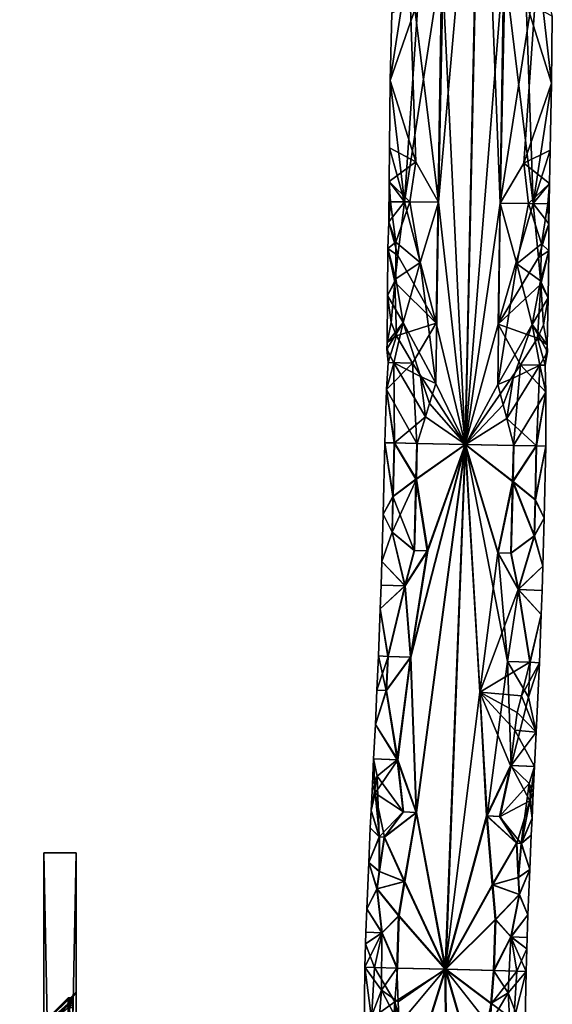
# Model space of a CAD drawing. Extents: x -38 to 76, y -186 to 393.
# Drawn here: x -1 to 32, y 41 to 102 of the extents above; entities that cross this region are included whole.
import ezdxf

# ---------------------------------------------------------------- set-up
doc = ezdxf.new("R2010")
doc.units = 0
doc.header["$MEASUREMENT"] = 0

msp = doc.modelspace()

# ---------------------------------------------------------------- linework, layer by layer
for points in [[(27.141293, 120.360153, -52.639336), (24.489483, 90.377762, -52.265263), (24.958138, 112.921127, -52.263435)], [(26.183578, 75.345726, -52.643066), (24.489483, 90.377762, -52.265263), (27.141293, 120.360153, -52.639336)], [(27.101345, 120.360161, -42.639412), (24.710716, 105.404877, -43.033535), (26.143631, 75.345749, -42.643147)], [(26.143631, 75.345749, -42.643147), (28.555645, 105.31282, -43.018177), (27.101345, 120.360161, -42.639412)], [(27.141293, 120.360153, -52.639336), (28.335709, 90.326591, -52.249897), (26.183578, 75.345726, -52.643066)], [(28.802471, 112.799156, -52.248077), (28.335709, 90.326591, -52.249897), (27.141293, 120.360153, -52.639336)], [(24.958138, 112.921127, -52.263435), (24.489483, 90.377762, -52.265263), (22.66478, 105.454514, -50.657169)], [(30.662325, 105.263168, -50.625221), (28.335709, 90.326591, -52.249897), (28.802471, 112.799156, -52.248077)], [(22.66478, 105.454514, -50.657169), (23.092449, 92.899948, -51.366741), (21.503456, 97.938087, -47.66177)], [(21.503456, 97.938087, -47.66177), (21.591702, 102.124397, -47.291523), (22.66478, 105.454514, -50.657169)], [(24.710716, 105.404877, -43.033535), (23.231003, 102.928268, -43.94355), (22.382103, 90.405426, -44.658222)], [(22.382103, 90.405426, -44.658222), (24.350658, 82.876633, -43.034927), (24.710716, 105.404877, -43.033535)], [(22.66478, 105.454514, -50.657169), (24.489483, 90.377762, -52.265263), (23.092449, 92.899948, -51.366741)], [(24.710716, 105.404877, -43.033535), (24.350658, 82.876633, -43.034927), (26.143631, 75.345749, -42.643147)], [(26.143631, 75.345749, -42.643147), (28.19688, 82.820366, -43.019562), (28.555645, 105.31282, -43.018177)], [(28.555645, 105.31282, -43.018177), (28.19688, 82.820366, -43.019562), (30.38225, 90.298973, -44.626263)], [(29.793327, 92.807121, -51.339973), (28.335709, 90.326591, -52.249897), (30.662325, 105.263168, -50.625221)], [(30.38225, 90.298973, -44.626263), (29.930473, 102.787842, -43.916786), (28.555645, 105.31282, -43.018177)], [(31.502369, 97.773895, -47.621826), (29.793327, 92.807121, -51.339973), (30.662325, 105.263168, -50.625221)], [(30.662325, 105.263168, -50.625221), (31.562208, 101.924423, -47.251694), (31.502369, 97.773895, -47.621826)], [(22.382103, 90.405426, -44.658222), (23.231003, 102.928268, -43.94355), (21.503456, 97.938087, -47.66177)], [(23.231003, 102.928268, -43.94355), (21.591702, 102.124397, -47.291523), (21.503456, 97.938087, -47.66177)], [(31.502369, 97.773895, -47.621826), (29.930473, 102.787842, -43.916786), (30.38225, 90.298973, -44.626263)], [(31.502369, 97.773895, -47.621826), (31.562208, 101.924423, -47.251694), (29.930473, 102.787842, -43.916786)], [(23.092449, 92.899948, -51.366741), (21.455017, 93.757774, -48.03186), (21.503456, 97.938087, -47.66177)], [(21.503456, 97.938087, -47.66177), (21.455017, 93.757774, -48.03186), (22.382103, 90.405426, -44.658222)], [(31.502369, 97.773895, -47.621826), (31.427328, 93.616776, -47.99202), (29.793327, 92.807121, -51.339973)], [(30.38225, 90.298973, -44.626263), (31.427328, 93.616776, -47.99202), (31.502369, 97.773895, -47.621826)], [(21.455017, 93.757774, -48.03186), (21.443893, 91.670013, -48.215801), (22.382103, 90.405426, -44.658222)], [(23.092449, 92.899948, -51.366741), (21.443893, 91.670013, -48.215801), (21.455017, 93.757774, -48.03186)], [(31.427328, 93.616776, -47.99202), (31.382402, 91.535721, -48.176098), (29.793327, 92.807121, -51.339973)], [(30.38225, 90.298973, -44.626263), (31.382402, 91.535721, -48.176098), (31.427328, 93.616776, -47.99202)], [(23.092449, 92.899948, -51.366741), (22.721272, 90.401306, -51.034916), (21.443893, 91.670013, -48.215801)], [(24.489483, 90.377762, -52.265263), (22.721272, 90.401306, -51.034916), (23.092449, 92.899948, -51.366741)], [(29.793327, 92.807121, -51.339973), (30.094135, 90.303162, -51.005463), (28.335709, 90.326591, -52.249897)], [(31.382402, 91.535721, -48.176098), (30.094135, 90.303162, -51.005463), (29.793327, 92.807121, -51.339973)], [(21.443893, 91.670013, -48.215801), (21.406017, 89.167259, -47.108337), (22.382103, 90.405426, -44.658222)], [(21.520485, 90.41713, -48.759296), (21.406017, 89.167259, -47.108337), (21.443893, 91.670013, -48.215801)], [(21.443893, 91.670013, -48.215801), (22.721272, 90.401306, -51.034916), (21.520485, 90.41713, -48.759296)], [(31.276703, 90.287247, -48.720322), (30.094135, 90.303162, -51.005463), (31.382402, 91.535721, -48.176098)], [(30.38225, 90.298973, -44.626263), (31.344826, 89.035873, -47.068634), (31.382402, 91.535721, -48.176098)], [(31.344826, 89.035873, -47.068634), (31.276703, 90.287247, -48.720322), (31.382402, 91.535721, -48.176098)], [(21.840004, 87.910973, -49.778023), (21.406017, 89.167259, -47.108337), (21.520485, 90.41713, -48.759296)], [(21.406017, 89.167259, -47.108337), (21.969955, 87.075493, -45.230564), (22.382103, 90.405426, -44.658222)], [(21.520485, 90.41713, -48.759296), (22.721272, 90.401306, -51.034916), (21.840004, 87.910973, -49.778023)], [(21.840004, 87.910973, -49.778023), (22.721272, 90.401306, -51.034916), (23.360321, 86.640564, -51.654362)], [(22.382103, 90.405426, -44.658222), (21.969955, 87.075493, -45.230564), (24.350658, 82.876633, -43.034927)], [(23.360321, 86.640564, -51.654362), (22.721272, 90.401306, -51.034916), (24.489483, 90.377762, -52.265263)], [(24.489483, 90.377762, -52.265263), (24.328701, 79.129486, -52.265884), (23.360321, 86.640564, -51.654362)], [(26.183578, 75.345726, -52.643066), (24.328701, 79.129486, -52.265884), (24.489483, 90.377762, -52.265263)], [(28.335709, 90.326591, -52.249897), (28.174732, 79.064209, -52.250519), (26.183578, 75.345726, -52.643066)], [(29.360504, 86.560051, -51.63039), (28.174732, 79.064209, -52.250519), (28.335709, 90.326591, -52.249897)], [(28.19688, 82.820366, -43.019562), (30.710688, 86.958832, -45.195648), (30.38225, 90.298973, -44.626263)], [(28.335709, 90.326591, -52.249897), (30.094135, 90.303162, -51.005463), (29.360504, 86.560051, -51.63039)], [(29.360504, 86.560051, -51.63039), (30.094135, 90.303162, -51.005463), (30.899132, 87.790901, -49.741833)], [(30.899132, 87.790901, -49.741833), (30.094135, 90.303162, -51.005463), (31.276703, 90.287247, -48.720322)], [(30.38225, 90.298973, -44.626263), (30.710688, 86.958832, -45.195648), (31.344826, 89.035873, -47.068634)], [(30.899132, 87.790901, -49.741833), (31.276703, 90.287247, -48.720322), (31.344826, 89.035873, -47.068634)], [(21.840004, 87.910973, -49.778023), (21.358021, 87.500488, -47.47723), (21.406017, 89.167259, -47.108337)], [(21.406017, 89.167259, -47.108337), (21.358021, 87.500488, -47.47723), (21.969955, 87.075493, -45.230564)], [(30.710688, 86.958832, -45.195648), (31.351631, 87.367599, -47.437305), (31.344826, 89.035873, -47.068634)], [(31.344826, 89.035873, -47.068634), (31.351631, 87.367599, -47.437305), (30.899132, 87.790901, -49.741833)], [(21.328041, 84.585548, -47.292542), (21.358021, 87.500488, -47.47723), (21.847569, 85.619415, -49.857487)], [(21.789433, 85.411728, -45.542988), (21.358021, 87.500488, -47.47723), (21.328041, 84.585548, -47.292542)], [(21.847569, 85.619415, -49.857487), (21.358021, 87.500488, -47.47723), (21.840004, 87.910973, -49.778023)], [(21.969955, 87.075493, -45.230564), (21.358021, 87.500488, -47.47723), (21.789433, 85.411728, -45.542988)], [(23.360321, 86.640564, -51.654362), (21.847569, 85.619415, -49.857487), (21.840004, 87.910973, -49.778023)], [(30.899132, 87.790901, -49.741833), (30.830795, 85.496742, -49.821602), (29.360504, 86.560051, -51.63039)], [(31.351631, 87.367599, -47.437305), (30.830795, 85.496742, -49.821602), (30.899132, 87.790901, -49.741833)], [(21.969955, 87.075493, -45.230564), (21.789433, 85.411728, -45.542988), (24.350658, 82.876633, -43.034927)], [(28.19688, 82.820366, -43.019562), (30.848661, 85.287552, -45.506794), (30.710688, 86.958832, -45.195648)], [(30.848661, 85.287552, -45.506794), (31.351631, 87.367599, -47.437305), (30.710688, 86.958832, -45.195648)], [(31.301052, 84.446259, -47.252701), (30.830795, 85.496742, -49.821602), (31.351631, 87.367599, -47.437305)], [(31.301052, 84.446259, -47.252701), (31.351631, 87.367599, -47.437305), (30.848661, 85.287552, -45.506794)], [(22.304016, 82.907051, -50.658566), (21.847569, 85.619415, -49.857487), (23.360321, 86.640564, -51.654362)], [(23.360321, 86.640564, -51.654362), (24.328701, 79.129486, -52.265884), (22.304016, 82.907051, -50.658566)], [(30.304264, 82.789902, -50.626606), (28.174732, 79.064209, -52.250519), (29.360504, 86.560051, -51.63039)], [(29.360504, 86.560051, -51.63039), (30.830795, 85.496742, -49.821602), (30.304264, 82.789902, -50.626606)], [(21.328041, 84.585548, -47.292542), (21.847569, 85.619415, -49.857487), (22.304016, 82.907051, -50.658566)], [(21.328041, 84.585548, -47.292542), (21.55587, 82.917679, -46.039917), (21.789433, 85.411728, -45.542988)], [(21.55587, 82.917679, -46.039917), (21.899849, 82.080589, -45.230835), (21.789433, 85.411728, -45.542988)], [(21.789433, 85.411728, -45.542988), (21.899849, 82.080589, -45.230835), (24.350658, 82.876633, -43.034927)], [(28.19688, 82.820366, -43.019562), (30.640385, 81.948921, -45.195915), (30.848661, 85.287552, -45.506794)], [(30.304264, 82.789902, -50.626606), (30.830795, 85.496742, -49.821602), (31.301052, 84.446259, -47.252701)], [(30.848661, 85.287552, -45.506794), (30.640385, 81.948921, -45.195915), (31.015591, 82.779198, -46.002125)], [(30.848661, 85.287552, -45.506794), (31.015591, 82.779198, -46.002125), (31.301052, 84.446259, -47.252701)], [(22.304016, 82.907051, -50.658566), (21.30196, 81.673904, -47.108738), (21.328041, 84.585548, -47.292542)], [(21.328041, 84.585548, -47.292542), (21.30196, 81.673904, -47.108738), (21.55587, 82.917679, -46.039917)], [(31.301052, 84.446259, -47.252701), (31.240673, 81.521912, -47.069035), (30.304264, 82.789902, -50.626606)], [(31.015591, 82.779198, -46.002125), (31.240673, 81.521912, -47.069035), (31.301052, 84.446259, -47.252701)], [(21.732952, 80.42012, -49.778435), (21.282158, 81.258514, -48.032524), (22.304016, 82.907051, -50.658566)], [(21.282158, 81.258514, -48.032524), (21.30196, 81.673904, -47.108738), (22.304016, 82.907051, -50.658566)], [(21.30196, 81.673904, -47.108738), (21.899849, 82.080589, -45.230835), (21.55587, 82.917679, -46.039917)], [(22.304016, 82.907051, -50.658566), (23.375599, 79.561699, -51.740788), (21.732952, 80.42012, -49.778435)], [(24.350658, 82.876633, -43.034927), (21.899849, 82.080589, -45.230835), (22.888538, 80.401207, -43.944874)], [(24.328701, 79.129486, -52.265884), (23.375599, 79.561699, -51.740788), (22.304016, 82.907051, -50.658566)], [(24.350658, 82.876633, -43.034927), (22.888538, 80.401207, -43.944874), (26.143631, 75.345749, -42.643147)], [(26.143631, 75.345749, -42.643147), (29.589611, 80.293579, -43.918102), (28.19688, 82.820366, -43.019562)], [(29.137691, 79.465691, -51.717766), (28.174732, 79.064209, -52.250519), (30.304264, 82.789902, -50.626606)], [(29.589611, 80.293579, -43.918102), (30.640385, 81.948921, -45.195915), (28.19688, 82.820366, -43.019562)], [(30.791779, 80.274551, -49.742245), (29.137691, 79.465691, -51.717766), (30.304264, 82.789902, -50.626606)], [(31.240673, 81.521912, -47.069035), (31.254971, 81.103622, -47.992683), (30.304264, 82.789902, -50.626606)], [(30.304264, 82.789902, -50.626606), (31.254971, 81.103622, -47.992683), (30.791779, 80.274551, -49.742245)], [(30.640385, 81.948921, -45.195915), (31.240673, 81.521912, -47.069035), (31.015591, 82.779198, -46.002125)], [(21.30196, 81.673904, -47.108738), (21.371414, 80.425735, -46.564655), (21.899849, 82.080589, -45.230835)], [(21.899849, 82.080589, -45.230835), (21.371414, 80.425735, -46.564655), (22.888538, 80.401207, -43.944874)], [(29.589611, 80.293579, -43.918102), (31.127628, 80.269051, -46.525677), (30.640385, 81.948921, -45.195915)], [(30.640385, 81.948921, -45.195915), (31.127628, 80.269051, -46.525677), (31.240673, 81.521912, -47.069035)], [(21.282158, 81.258514, -48.032524), (21.371414, 80.425735, -46.564655), (21.30196, 81.673904, -47.108738)], [(31.127628, 80.269051, -46.525677), (31.254971, 81.103622, -47.992683), (31.240673, 81.521912, -47.069035)], [(21.732952, 80.42012, -49.778435), (21.371414, 80.425735, -46.564655), (21.282158, 81.258514, -48.032524)], [(30.791779, 80.274551, -49.742245), (31.254971, 81.103622, -47.992683), (31.127628, 80.269051, -46.525677)], [(21.732952, 80.42012, -49.778435), (21.277889, 78.765663, -46.925926), (21.371414, 80.425735, -46.564655)], [(21.371414, 80.425735, -46.564655), (21.277889, 78.765663, -46.925926), (22.888538, 80.401207, -43.944874)], [(21.732952, 80.42012, -49.778435), (21.761684, 75.435715, -50.013611), (21.277889, 78.765663, -46.925926)], [(22.888538, 80.401207, -43.944874), (21.277889, 78.765663, -46.925926), (23.147877, 75.406898, -43.655125)], [(23.375599, 79.561699, -51.740788), (23.692265, 77.060135, -51.970818), (21.732952, 80.42012, -49.778435)], [(23.692265, 77.060135, -51.970818), (21.761684, 75.435715, -50.013611), (21.732952, 80.42012, -49.778435)], [(22.888538, 80.401207, -43.944874), (23.147877, 75.406898, -43.655125), (26.143631, 75.345749, -42.643147)], [(26.143631, 75.345749, -42.643147), (29.147266, 75.284485, -43.631157), (29.589611, 80.293579, -43.918102)], [(30.791779, 80.274551, -49.742245), (28.734573, 76.965546, -51.950676), (29.137691, 79.465691, -51.717766)], [(30.584219, 75.255646, -49.978367), (28.734573, 76.965546, -51.950676), (30.791779, 80.274551, -49.742245)], [(29.147266, 75.284485, -43.631157), (31.168501, 78.594574, -46.886414), (29.589611, 80.293579, -43.918102)], [(29.589611, 80.293579, -43.918102), (31.168501, 78.594574, -46.886414), (31.127628, 80.269051, -46.525677)], [(31.168501, 78.594574, -46.886414), (30.584219, 75.255646, -49.978367), (30.791779, 80.274551, -49.742245)], [(31.127628, 80.269051, -46.525677), (31.168501, 78.594574, -46.886414), (30.791779, 80.274551, -49.742245)], [(24.328701, 79.129486, -52.265884), (23.948368, 77.887512, -52.101398), (23.375599, 79.561699, -51.740788)], [(23.948368, 77.887512, -52.101398), (23.692265, 77.060135, -51.970818), (23.375599, 79.561699, -51.740788)], [(29.137691, 79.465691, -51.717766), (28.509983, 77.805428, -52.083176), (28.174732, 79.064209, -52.250519)], [(29.137691, 79.465691, -51.717766), (28.734573, 76.965546, -51.950676), (28.509983, 77.805428, -52.083176)], [(26.183578, 75.345726, -52.643066), (23.948368, 77.887512, -52.101398), (24.328701, 79.129486, -52.265884)], [(28.174732, 79.064209, -52.250519), (28.509983, 77.805428, -52.083176), (26.183578, 75.345726, -52.643066)], [(21.277889, 78.765663, -46.925926), (21.761684, 75.435715, -50.013611), (21.164097, 75.447723, -47.663082)], [(21.164097, 75.447723, -47.663082), (21.742886, 75.435715, -45.30785), (21.277889, 78.765663, -46.925926)], [(21.277889, 78.765663, -46.925926), (21.742886, 75.435715, -45.30785), (23.147877, 75.406898, -43.655125)], [(29.147266, 75.284485, -43.631157), (30.56542, 75.255661, -45.272602), (31.168501, 78.594574, -46.886414)], [(31.168501, 78.594574, -46.886414), (30.56542, 75.255661, -45.272602), (31.16301, 75.243637, -47.623135)], [(31.16301, 75.243637, -47.623135), (30.584219, 75.255646, -49.978367), (31.168501, 78.594574, -46.886414)], [(26.183578, 75.345726, -52.643066), (23.692265, 77.060135, -51.970818), (23.948368, 77.887512, -52.101398)], [(28.509983, 77.805428, -52.083176), (28.734573, 76.965546, -51.950676), (26.183578, 75.345726, -52.643066)], [(23.179836, 75.406883, -51.65506), (21.761684, 75.435715, -50.013611), (23.692265, 77.060135, -51.970818)], [(23.179836, 75.406883, -51.65506), (23.692265, 77.060135, -51.970818), (26.183578, 75.345726, -52.643066)], [(26.183578, 75.345726, -52.643066), (28.734573, 76.965546, -51.950676), (29.179226, 75.28447, -51.631092)], [(29.179226, 75.28447, -51.631092), (28.734573, 76.965546, -51.950676), (30.584219, 75.255646, -49.978367)], [(21.164097, 75.447723, -47.663082), (21.687748, 72.117477, -50.013901), (21.062489, 71.027618, -47.663479)], [(21.062489, 71.027618, -47.663479), (21.668949, 72.117493, -45.30814), (21.164097, 75.447723, -47.663082)], [(21.164097, 75.447723, -47.663082), (21.761684, 75.435715, -50.013611), (21.687748, 72.117477, -50.013901)], [(21.668949, 72.117493, -45.30814), (21.742886, 75.435715, -45.30785), (21.164097, 75.447723, -47.663082)], [(23.100025, 73.190643, -43.655312), (21.742886, 75.435715, -45.30785), (21.668949, 72.117493, -45.30814)], [(21.687748, 72.117477, -50.013901), (21.761684, 75.435715, -50.013611), (23.131985, 73.190628, -51.655247)], [(23.147877, 75.406898, -43.655125), (21.742886, 75.435715, -45.30785), (23.100025, 73.190643, -43.655312)], [(23.131985, 73.190628, -51.655247), (21.761684, 75.435715, -50.013611), (23.179836, 75.406883, -51.65506)], [(26.143631, 75.345749, -42.643147), (23.791721, 68.738518, -43.158134), (22.751842, 62.130264, -43.656677)], [(22.751842, 62.130264, -43.656677), (23.103844, 52.489544, -43.160851), (26.143631, 75.345749, -42.643147)], [(22.783802, 62.130245, -51.656616), (23.827633, 68.738495, -52.146862), (26.183578, 75.345726, -52.643066)], [(26.183578, 75.345726, -52.643066), (23.139755, 52.489525, -52.149578), (22.783802, 62.130245, -51.656616)], [(23.147877, 75.406898, -43.655125), (23.100025, 73.190643, -43.655312), (26.143631, 75.345749, -42.643147)], [(26.143631, 75.345749, -42.643147), (23.100025, 73.190643, -43.655312), (23.791721, 68.738518, -43.158134)], [(26.143631, 75.345749, -42.643147), (23.103844, 52.489544, -43.160851), (24.913681, 42.762596, -42.647995)], [(26.183578, 75.345726, -52.643066), (23.131985, 73.190628, -51.655247), (23.179836, 75.406883, -51.65506)], [(23.827633, 68.738495, -52.146862), (23.131985, 73.190628, -51.655247), (26.183578, 75.345726, -52.643066)], [(24.953629, 42.762573, -52.647915), (23.139755, 52.489525, -52.149578), (26.183578, 75.345726, -52.643066)], [(24.913681, 42.762596, -42.647995), (27.058804, 59.972424, -42.839462), (26.143631, 75.345749, -42.643147)], [(26.183578, 75.345726, -52.643066), (27.518978, 52.279945, -52.13208), (24.953629, 42.762573, -52.647915)], [(26.143631, 75.345749, -42.643147), (27.058804, 59.972424, -42.839462), (28.17194, 68.610336, -43.140636)], [(28.17194, 68.610336, -43.140636), (29.098808, 73.052826, -43.631344), (26.143631, 75.345749, -42.643147)], [(26.143631, 75.345749, -42.643147), (29.098808, 73.052826, -43.631344), (29.147266, 75.284485, -43.631157)], [(26.183578, 75.345726, -52.643066), (28.207851, 68.610313, -52.129364), (28.778496, 61.880432, -51.632668)], [(28.778496, 61.880432, -51.632668), (27.518978, 52.279945, -52.13208), (26.183578, 75.345726, -52.643066)], [(29.179226, 75.28447, -51.631092), (29.130768, 73.052811, -51.631283), (26.183578, 75.345726, -52.643066)], [(26.183578, 75.345726, -52.643066), (29.130768, 73.052811, -51.631283), (28.207851, 68.610313, -52.129364)], [(29.098808, 73.052826, -43.631344), (30.56542, 75.255661, -45.272602), (29.147266, 75.284485, -43.631157)], [(30.490387, 71.902222, -45.272896), (30.56542, 75.255661, -45.272602), (29.098808, 73.052826, -43.631344)], [(29.179226, 75.28447, -51.631092), (30.584219, 75.255646, -49.978367), (29.130768, 73.052811, -51.631283)], [(29.130768, 73.052811, -51.631283), (30.584219, 75.255646, -49.978367), (30.509186, 71.902214, -49.978661)], [(31.16301, 75.243637, -47.623135), (30.56542, 75.255661, -45.272602), (30.490387, 71.902222, -45.272896)], [(31.16301, 75.243637, -47.623135), (30.490387, 71.902222, -45.272896), (31.059696, 70.768326, -47.623539)], [(30.509186, 71.902214, -49.978661), (30.584219, 75.255646, -49.978367), (31.16301, 75.243637, -47.623135)], [(31.059696, 70.768326, -47.623539), (30.509186, 71.902214, -49.978661), (31.16301, 75.243637, -47.623135)], [(23.016972, 68.762215, -51.655697), (21.630493, 69.907722, -50.014126), (23.131985, 73.190628, -51.655247)], [(23.131985, 73.190628, -51.655247), (21.630493, 69.907722, -50.014126), (21.687748, 72.117477, -50.013901)], [(22.985012, 68.76223, -43.655762), (23.100025, 73.190643, -43.655312), (21.668949, 72.117493, -45.30814)], [(23.791721, 68.738518, -43.158134), (23.100025, 73.190643, -43.655312), (22.985012, 68.76223, -43.655762)], [(23.016972, 68.762215, -51.655697), (23.131985, 73.190628, -51.655247), (23.827633, 68.738495, -52.146862)], [(28.982601, 68.586617, -43.631802), (29.098808, 73.052826, -43.631344), (28.17194, 68.610336, -43.140636)], [(28.207851, 68.610313, -52.129364), (29.130768, 73.052811, -51.631283), (29.014561, 68.586601, -51.631737)], [(28.982601, 68.586617, -43.631802), (30.432232, 69.664673, -45.273125), (29.098808, 73.052826, -43.631344)], [(29.130768, 73.052811, -51.631283), (30.451031, 69.664658, -49.978886), (29.014561, 68.586601, -51.631737)], [(29.098808, 73.052826, -43.631344), (30.432232, 69.664673, -45.273125), (30.490387, 71.902222, -45.272896)], [(30.509186, 71.902214, -49.978661), (30.451031, 69.664658, -49.978886), (29.130768, 73.052811, -51.631283)], [(21.062489, 71.027618, -47.663479), (21.611694, 69.90773, -45.308361), (21.668949, 72.117493, -45.30814)], [(21.687748, 72.117477, -50.013901), (21.630493, 69.907722, -50.014126), (21.062489, 71.027618, -47.663479)], [(21.668949, 72.117493, -45.30814), (21.611694, 69.90773, -45.308361), (22.985012, 68.76223, -43.655762)], [(30.490387, 71.902222, -45.272896), (30.432232, 69.664673, -45.273125), (31.059696, 70.768326, -47.623539)], [(31.059696, 70.768326, -47.623539), (30.451031, 69.664658, -49.978886), (30.509186, 71.902214, -49.978661)], [(21.630493, 69.907722, -50.014126), (20.979942, 68.085678, -47.663803), (21.062489, 71.027618, -47.663479)], [(20.979942, 68.085678, -47.663803), (21.611694, 69.90773, -45.308361), (21.062489, 71.027618, -47.663479)], [(30.432232, 69.664673, -45.273125), (30.975456, 67.780884, -47.623871), (31.059696, 70.768326, -47.623539)], [(30.975456, 67.780884, -47.623871), (30.451031, 69.664658, -49.978886), (31.059696, 70.768326, -47.623539)], [(22.397663, 66.567284, -44.107807), (21.611694, 69.90773, -45.308361), (20.979942, 68.085678, -47.663803)], [(22.426029, 66.567268, -51.208351), (20.979942, 68.085678, -47.663803), (21.630493, 69.907722, -50.014126)], [(22.985012, 68.76223, -43.655762), (21.611694, 69.90773, -45.308361), (22.397663, 66.567284, -44.107807)], [(22.426029, 66.567268, -51.208351), (21.630493, 69.907722, -50.014126), (23.016972, 68.762215, -51.655697)], [(29.43523, 66.334953, -44.079693), (30.432232, 69.664673, -45.273125), (28.982601, 68.586617, -43.631802)], [(29.014561, 68.586601, -51.631737), (30.451031, 69.664658, -49.978886), (29.463596, 66.334938, -51.180233)], [(29.43523, 66.334953, -44.079693), (30.975456, 67.780884, -47.623871), (30.432232, 69.664673, -45.273125)], [(29.463596, 66.334938, -51.180233), (30.451031, 69.664658, -49.978886), (30.975456, 67.780884, -47.623871)], [(22.985012, 68.76223, -43.655762), (22.397663, 66.567284, -44.107807), (23.791721, 68.738518, -43.158134)], [(23.791721, 68.738518, -43.158134), (22.397663, 66.567284, -44.107807), (22.751842, 62.130264, -43.656677)], [(23.827633, 68.738495, -52.146862), (22.426029, 66.567268, -51.208351), (23.016972, 68.762215, -51.655697)], [(22.783802, 62.130245, -51.656616), (22.426029, 66.567268, -51.208351), (23.827633, 68.738495, -52.146862)], [(28.17194, 68.610336, -43.140636), (27.058804, 59.972424, -42.839462), (29.43523, 66.334953, -44.079693)], [(28.17194, 68.610336, -43.140636), (29.43523, 66.334953, -44.079693), (28.982601, 68.586617, -43.631802)], [(28.207851, 68.610313, -52.129364), (29.463596, 66.334938, -51.180233), (28.778496, 61.880432, -51.632668)], [(29.014561, 68.586601, -51.631737), (29.463596, 66.334938, -51.180233), (28.207851, 68.610313, -52.129364)], [(20.979942, 68.085678, -47.663803), (20.933372, 66.616104, -47.663986), (22.397663, 66.567284, -44.107807)], [(22.426029, 66.567268, -51.208351), (20.933372, 66.616104, -47.663986), (20.979942, 68.085678, -47.663803)], [(29.43523, 66.334953, -44.079693), (30.927887, 66.286118, -47.624058), (30.975456, 67.780884, -47.623871)], [(30.975456, 67.780884, -47.623871), (30.927887, 66.286118, -47.624058), (29.463596, 66.334938, -51.180233)], [(22.426029, 66.567268, -51.208351), (20.882904, 65.147629, -47.664185), (20.933372, 66.616104, -47.663986)], [(20.933372, 66.616104, -47.663986), (20.882904, 65.147629, -47.664185), (22.397663, 66.567284, -44.107807)], [(22.397663, 66.567284, -44.107807), (20.882904, 65.147629, -47.664185), (21.34795, 62.188988, -45.309402)], [(21.366749, 62.188972, -50.015163), (20.882904, 65.147629, -47.664185), (22.426029, 66.567268, -51.208351)], [(22.751842, 62.130264, -43.656677), (22.397663, 66.567284, -44.107807), (21.34795, 62.188988, -45.309402)], [(21.366749, 62.188972, -50.015163), (22.426029, 66.567268, -51.208351), (22.783802, 62.130245, -51.656616)], [(29.43523, 66.334953, -44.079693), (27.058804, 59.972424, -42.839462), (30.163687, 61.821625, -45.274181)], [(28.778496, 61.880432, -51.632668), (29.463596, 66.334938, -51.180233), (30.182486, 61.821609, -49.979942)], [(29.43523, 66.334953, -44.079693), (30.876514, 64.790543, -47.62426), (30.927887, 66.286118, -47.624058)], [(30.163687, 61.821625, -45.274181), (30.876514, 64.790543, -47.62426), (29.43523, 66.334953, -44.079693)], [(29.463596, 66.334938, -51.180233), (30.876514, 64.790543, -47.62426), (30.182486, 61.821609, -49.979942)], [(30.927887, 66.286118, -47.624058), (30.876514, 64.790543, -47.62426), (29.463596, 66.334938, -51.180233)], [(20.769661, 62.213493, -47.664631), (20.882904, 65.147629, -47.664185), (21.366749, 62.188972, -50.015163)], [(21.34795, 62.188988, -45.309402), (20.882904, 65.147629, -47.664185), (20.769661, 62.213493, -47.664631)], [(30.760775, 61.797104, -47.624714), (30.876514, 64.790543, -47.62426), (30.163687, 61.821625, -45.274181)], [(30.182486, 61.821609, -49.979942), (30.876514, 64.790543, -47.62426), (30.760775, 61.797104, -47.624714)], [(21.366749, 62.188972, -50.015163), (20.676804, 60.094532, -47.664997), (20.769661, 62.213493, -47.664631)], [(20.769661, 62.213493, -47.664631), (20.676804, 60.094532, -47.664997), (21.254993, 60.067726, -45.309769)], [(21.273792, 60.067719, -50.01553), (20.676804, 60.094532, -47.664997), (21.366749, 62.188972, -50.015163)], [(20.769661, 62.213493, -47.664631), (21.254993, 60.067726, -45.309769), (21.34795, 62.188988, -45.309402)], [(21.34795, 62.188988, -45.309402), (21.254993, 60.067726, -45.309769), (22.751842, 62.130264, -43.656677)], [(22.751842, 62.130264, -43.656677), (21.254993, 60.067726, -45.309769), (21.935978, 55.763599, -44.109627)], [(22.783802, 62.130245, -51.656616), (21.273792, 60.067719, -50.01553), (21.366749, 62.188972, -50.015163)], [(21.964344, 55.763584, -51.210171), (21.273792, 60.067719, -50.01553), (22.783802, 62.130245, -51.656616)], [(21.935978, 55.763599, -44.109627), (23.103844, 52.489544, -43.160851), (22.751842, 62.130264, -43.656677)], [(22.783802, 62.130245, -51.656616), (23.139755, 52.489525, -52.149578), (21.964344, 55.763584, -51.210171)], [(27.058804, 59.972424, -42.839462), (29.658249, 59.741772, -44.629089), (30.163687, 61.821625, -45.274181)], [(28.999317, 55.419155, -51.182068), (27.518978, 52.279945, -52.13208), (28.778496, 61.880432, -51.632668)], [(28.778496, 61.880432, -51.632668), (30.088428, 59.666557, -49.980316), (28.999317, 55.419155, -51.182068)], [(30.182486, 61.821609, -49.979942), (30.088428, 59.666557, -49.980316), (28.778496, 61.880432, -51.632668)], [(30.163687, 61.821625, -45.274181), (29.658249, 59.741772, -44.629089), (30.760775, 61.797104, -47.624714)], [(30.760775, 61.797104, -47.624714), (29.658249, 59.741772, -44.629089), (30.566563, 57.489792, -47.625481)], [(30.760775, 61.797104, -47.624714), (30.088428, 59.666557, -49.980316), (30.182486, 61.821609, -49.979942)], [(30.566563, 57.489792, -47.625481), (30.088428, 59.666557, -49.980316), (30.760775, 61.797104, -47.624714)], [(20.576645, 57.968678, -47.66539), (20.676804, 60.094532, -47.664997), (21.273792, 60.067719, -50.01553)], [(21.254993, 60.067726, -45.309769), (20.676804, 60.094532, -47.664997), (20.576645, 57.968678, -47.66539)], [(21.935978, 55.763599, -44.109627), (21.254993, 60.067726, -45.309769), (20.576645, 57.968678, -47.66539)], [(20.576645, 57.968678, -47.66539), (21.273792, 60.067719, -50.01553), (21.964344, 55.763584, -51.210171)], [(24.913681, 42.762596, -42.647995), (27.483067, 52.279961, -43.143353), (27.058804, 59.972424, -42.839462)], [(27.058804, 59.972424, -42.839462), (27.483067, 52.279961, -43.143353), (28.970951, 55.41917, -44.081524)], [(27.058804, 59.972424, -42.839462), (29.376431, 58.706299, -44.342514), (29.658249, 59.741772, -44.629089)], [(28.970951, 55.41917, -44.081524), (29.243389, 57.609024, -44.252739), (27.058804, 59.972424, -42.839462)], [(27.058804, 59.972424, -42.839462), (29.243389, 57.609024, -44.252739), (29.376431, 58.706299, -44.342514)], [(28.999317, 55.419155, -51.182068), (30.088428, 59.666557, -49.980316), (30.566563, 57.489792, -47.625481)], [(29.658249, 59.741772, -44.629089), (29.376431, 58.706299, -44.342514), (30.566563, 57.489792, -47.625481)], [(29.376431, 58.706299, -44.342514), (29.243389, 57.609024, -44.252739), (30.566563, 57.489792, -47.625481)], [(20.576645, 57.968678, -47.66539), (20.47229, 55.835918, -47.665806), (21.935978, 55.763599, -44.109627)], [(21.964344, 55.763584, -51.210171), (20.47229, 55.835918, -47.665806), (20.576645, 57.968678, -47.66539)], [(30.463104, 55.346836, -47.625889), (29.243389, 57.609024, -44.252739), (28.970951, 55.41917, -44.081524)], [(30.566563, 57.489792, -47.625481), (30.463104, 55.346836, -47.625889), (28.999317, 55.419155, -51.182068)], [(30.566563, 57.489792, -47.625481), (29.243389, 57.609024, -44.252739), (30.463104, 55.346836, -47.625889)], [(20.561371, 53.687157, -49.028053), (20.408756, 54.231052, -47.250153), (20.47229, 55.835918, -47.665806)], [(20.408756, 54.231052, -47.250153), (20.683025, 54.753838, -46.043346), (20.47229, 55.835918, -47.665806)], [(21.964344, 55.763584, -51.210171), (20.561371, 53.687157, -49.028053), (20.47229, 55.835918, -47.665806)], [(20.47229, 55.835918, -47.665806), (20.683025, 54.753838, -46.043346), (21.935978, 55.763599, -44.109627)], [(22.329296, 52.528236, -51.658409), (20.561371, 53.687157, -49.028053), (21.964344, 55.763584, -51.210171)], [(21.935978, 55.763599, -44.109627), (20.683025, 54.753838, -46.043346), (22.297337, 52.528255, -43.658474)], [(22.297337, 52.528255, -43.658474), (23.103844, 52.489544, -43.160851), (21.935978, 55.763599, -44.109627)], [(23.139755, 52.489525, -52.149578), (22.329296, 52.528236, -51.658409), (21.964344, 55.763584, -51.210171)], [(27.483067, 52.279961, -43.143353), (28.293526, 52.241245, -43.634521), (28.970951, 55.41917, -44.081524)], [(28.325485, 52.24123, -51.634457), (27.518978, 52.279945, -52.13208), (28.999317, 55.419155, -51.182068)], [(28.293526, 52.241245, -43.634521), (30.134556, 54.291267, -46.005589), (28.970951, 55.41917, -44.081524)], [(28.999317, 55.419155, -51.182068), (30.175695, 53.220181, -48.989647), (28.325485, 52.24123, -51.634457)], [(30.134556, 54.291267, -46.005589), (30.463104, 55.346836, -47.625889), (28.970951, 55.41917, -44.081524)], [(30.463104, 55.346836, -47.625889), (30.175695, 53.220181, -48.989647), (28.999317, 55.419155, -51.182068)], [(30.134556, 54.291267, -46.005589), (30.366175, 53.745071, -47.210373), (30.463104, 55.346836, -47.625889)], [(30.366175, 53.745071, -47.210373), (30.175695, 53.220181, -48.989647), (30.463104, 55.346836, -47.625889)], [(20.408756, 54.231052, -47.250153), (20.314651, 52.623886, -47.666428), (20.683025, 54.753838, -46.043346)], [(20.314651, 52.623886, -47.666428), (20.816776, 50.984711, -45.311501), (20.683025, 54.753838, -46.043346)], [(20.683025, 54.753838, -46.043346), (20.816776, 50.984711, -45.311501), (22.297337, 52.528255, -43.658474)], [(20.561371, 53.687157, -49.028053), (20.314651, 52.623886, -47.666428), (20.408756, 54.231052, -47.250153)], [(28.293526, 52.241245, -43.634521), (29.636112, 50.57795, -45.276264), (30.134556, 54.291267, -46.005589)], [(29.636112, 50.57795, -45.276264), (30.30817, 52.145599, -47.626503), (30.134556, 54.291267, -46.005589)], [(30.134556, 54.291267, -46.005589), (30.30817, 52.145599, -47.626503), (30.366175, 53.745071, -47.210373)], [(20.835575, 50.984699, -50.017262), (20.314651, 52.623886, -47.666428), (20.561371, 53.687157, -49.028053)], [(22.329296, 52.528236, -51.658409), (21.13884, 50.970795, -50.510155), (20.561371, 53.687157, -49.028053)], [(21.13884, 50.970795, -50.510155), (20.835575, 50.984699, -50.017262), (20.561371, 53.687157, -49.028053)], [(30.175695, 53.220181, -48.989647), (29.355591, 50.591843, -50.477329), (28.325485, 52.24123, -51.634457)], [(29.654911, 50.577938, -49.982029), (29.355591, 50.591843, -50.477329), (30.175695, 53.220181, -48.989647)], [(30.30817, 52.145599, -47.626503), (29.654911, 50.577938, -49.982029), (30.175695, 53.220181, -48.989647)], [(30.30817, 52.145599, -47.626503), (30.175695, 53.220181, -48.989647), (30.366175, 53.745071, -47.210373)], [(20.835575, 50.984699, -50.017262), (20.263378, 51.549606, -47.66663), (20.314651, 52.623886, -47.666428)], [(20.263378, 51.549606, -47.66663), (20.816776, 50.984711, -45.311501), (20.314651, 52.623886, -47.666428)], [(20.816776, 50.984711, -45.311501), (21.116096, 50.970806, -44.8162), (22.297337, 52.528255, -43.658474)], [(22.297337, 52.528255, -43.658474), (21.116096, 50.970806, -44.8162), (23.103844, 52.489544, -43.160851)], [(21.116096, 50.970806, -44.8162), (22.370167, 48.222137, -43.470272), (23.103844, 52.489544, -43.160851)], [(23.139755, 52.489525, -52.149578), (21.13884, 50.970795, -50.510155), (22.329296, 52.528236, -51.658409)], [(23.139755, 52.489525, -52.149578), (22.403629, 48.222122, -51.846008), (21.13884, 50.970795, -50.510155)], [(23.103844, 52.489544, -43.160851), (22.370167, 48.222137, -43.470272), (24.913681, 42.762596, -42.647995)], [(24.953629, 42.762573, -52.647915), (22.403629, 48.222122, -51.846008), (23.139755, 52.489525, -52.149578)], [(24.913681, 42.762596, -42.647995), (27.832264, 47.995537, -43.448452), (27.483067, 52.279961, -43.143353)], [(27.518978, 52.279945, -52.13208), (27.865726, 47.995518, -51.824184), (24.953629, 42.762573, -52.647915)], [(27.483067, 52.279961, -43.143353), (29.332848, 50.591858, -44.783375), (28.293526, 52.241245, -43.634521)], [(27.483067, 52.279961, -43.143353), (27.832264, 47.995537, -43.448452), (29.332848, 50.591858, -44.783375)], [(28.325485, 52.24123, -51.634457), (29.355591, 50.591843, -50.477329), (27.518978, 52.279945, -52.13208)], [(29.355591, 50.591843, -50.477329), (27.865726, 47.995518, -51.824184), (27.518978, 52.279945, -52.13208)], [(29.332848, 50.591858, -44.783375), (29.636112, 50.57795, -45.276264), (28.293526, 52.241245, -43.634521)], [(29.636112, 50.57795, -45.276264), (30.25799, 51.082024, -47.626701), (30.30817, 52.145599, -47.626503)], [(30.25799, 51.082024, -47.626701), (29.654911, 50.577938, -49.982029), (30.30817, 52.145599, -47.626503)], [(20.165119, 49.395851, -47.667019), (20.263378, 51.549606, -47.66663), (20.835575, 50.984699, -50.017262)], [(20.165119, 49.395851, -47.667019), (20.816776, 50.984711, -45.311501), (20.263378, 51.549606, -47.66663)], [(20.165119, 49.395851, -47.667019), (20.814838, 48.827152, -45.141102), (20.816776, 50.984711, -45.311501)], [(20.835575, 50.984699, -50.017262), (20.834995, 48.827141, -50.18766), (20.165119, 49.395851, -47.667019)], [(20.816776, 50.984711, -45.311501), (20.814838, 48.827152, -45.141102), (21.116096, 50.970806, -44.8162)], [(21.116096, 50.970806, -44.8162), (20.814838, 48.827152, -45.141102), (22.370167, 48.222137, -43.470272)], [(21.13884, 50.970795, -50.510155), (20.834995, 48.827141, -50.18766), (20.835575, 50.984699, -50.017262)], [(22.403629, 48.222122, -51.846008), (20.834995, 48.827141, -50.18766), (21.13884, 50.970795, -50.510155)], [(30.162134, 48.959965, -47.627079), (30.25799, 51.082024, -47.626701), (29.636112, 50.57795, -45.276264)], [(30.162134, 48.959965, -47.627079), (29.654911, 50.577938, -49.982029), (30.25799, 51.082024, -47.626701)], [(27.832264, 47.995537, -43.448452), (29.445976, 48.459595, -45.106621), (29.332848, 50.591858, -44.783375)], [(29.355591, 50.591843, -50.477329), (29.466133, 48.459583, -50.153179), (27.865726, 47.995518, -51.824184)], [(29.332848, 50.591858, -44.783375), (29.445976, 48.459595, -45.106621), (29.636112, 50.57795, -45.276264)], [(29.654911, 50.577938, -49.982029), (29.466133, 48.459583, -50.153179), (29.355591, 50.591843, -50.477329)], [(29.636112, 50.57795, -45.276264), (29.445976, 48.459595, -45.106621), (30.162134, 48.959965, -47.627079)], [(30.162134, 48.959965, -47.627079), (29.466133, 48.459583, -50.153179), (29.654911, 50.577938, -49.982029)], [(0, -50, -102.5), (0, 50, -102.5), (2, -50, -102.5)], [(0, 50, -102.5), (2, 50, -102.5), (2, -50, -102.5)], [(2, 50, 102.5), (2, 50, -102.5), (0, 50, 102.5)], [(0, 50, 102.5), (2, 50, -102.5), (0, 50, -102.5)], [(2, -50, 102.5), (2, 50, 102.5), (0, -50, 102.5)], [(2, 50, 102.5), (0, 50, 102.5), (0, -50, 102.5)], [(0, 50, -102.5), (0, -50, -102.5), (0, 33.047501, -91.554398)], [(0, 50, -102.5), (0, 35, -92), (0, 36.952499, -91.554398)], [(0, 50, -102.5), (0, 33.047501, -91.554398), (0, 35, -92)], [(0, 38.5182, -90.305702), (0, 50, -102.5), (0, 36.952499, -91.554398)], [(0, 39.387199, -88.501297), (0, 50, -102.5), (0, 38.5182, -90.305702)], [(0, 39.387199, -86.498703), (0, 50, -102.5), (0, 39.387199, -88.501297)], [(0, 38.5182, -84.694298), (0, 50, -102.5), (0, 39.387199, -86.498703)], [(0, 50, 102.5), (0, 33.047501, 91.554398), (0, -33.047501, 91.554398)], [(0, 50, 102.5), (0, -33.047501, 91.554398), (0, -50, 102.5)], [(0, 50, 102.5), (0, 38.5182, 84.694298), (0, 39.387199, 86.498703)], [(0, 50, 102.5), (0, 39.387199, 86.498703), (0, 39.387199, 88.501297)], [(0, 50, 102.5), (0, 39.387199, 88.501297), (0, 38.5182, 90.305702)], [(0, 50, 102.5), (0, 38.5182, 90.305702), (0, 36.952499, 91.554398)], [(0, 50, 102.5), (0, 36.952499, 91.554398), (0, 35, 92)], [(0, 50, 102.5), (0, 35, 92), (0, 33.047501, 91.554398)], [(0, 50, 102.5), (0, 50, -102.5), (0, 38.5182, -84.694298)], [(0, 50, 102.5), (0, 38.5182, -84.694298), (0, 38.5182, 84.694298)], [(2, -32.179798, -93.3563), (2, 50, -102.5), (2, 32.179798, -93.3563)], [(2, 35, -94), (2, 50, -102.5), (2, 37.820202, -93.3563)], [(2, 32.179798, -93.3563), (2, 50, -102.5), (2, 35, -94)], [(2, -50, -102.5), (2, 50, -102.5), (2, -32.179798, -93.3563)], [(2, 50, -102.5), (2, 40.081902, -91.552696), (2, 37.820202, -93.3563)], [(2, 50, -102.5), (2, 41.337002, -88.946404), (2, 40.081902, -91.552696)], [(2, 50, -102.5), (2, 41.337002, -86.053596), (2, 41.337002, -88.946404)], [(2, 37.820202, 93.3563), (2, 50, 102.5), (2, 35, 94)], [(2, 40.081902, 91.552696), (2, 50, 102.5), (2, 37.820202, 93.3563)], [(2, 41.337002, 88.946404), (2, 50, 102.5), (2, 40.081902, 91.552696)], [(2, 41.337002, 86.053596), (2, 50, 102.5), (2, 41.337002, 88.946404)], [(2, 35, 94), (2, 50, 102.5), (2, 32.179798, 93.3563)], [(2, 32.179798, 93.3563), (2, 50, 102.5), (2, -50, 102.5)], [(2, 50, -102.5), (2, 50, 102.5), (2, 41.337002, 86.053596)], [(2, 50, -102.5), (2, 41.337002, 86.053596), (2, 40.081902, 83.447304)], [(2, 50, -102.5), (2, 40.081902, 83.447304), (2, 41.337002, -86.053596)], [(20.694141, 47.752068, -50.017822), (20.047375, 46.513008, -47.667484), (20.165119, 49.395851, -47.667019)], [(20.047375, 46.513008, -47.667484), (20.675343, 47.752075, -45.312057), (20.165119, 49.395851, -47.667019)], [(20.834995, 48.827141, -50.18766), (20.694141, 47.752068, -50.017822), (20.165119, 49.395851, -47.667019)], [(20.165119, 49.395851, -47.667019), (20.675343, 47.752075, -45.312057), (20.814838, 48.827152, -45.141102)], [(29.445976, 48.459595, -45.106621), (29.497879, 47.396515, -45.27681), (30.162134, 48.959965, -47.627079)], [(30.162134, 48.959965, -47.627079), (29.516678, 47.396503, -49.982574), (29.466133, 48.459583, -50.153179)], [(29.497879, 47.396515, -45.27681), (30.047491, 46.141022, -47.627533), (30.162134, 48.959965, -47.627079)], [(30.047491, 46.141022, -47.627533), (29.516678, 47.396503, -49.982574), (30.162134, 48.959965, -47.627079)], [(20.814838, 48.827152, -45.141102), (20.675343, 47.752075, -45.312057), (22.370167, 48.222137, -43.470272)], [(22.403629, 48.222122, -51.846008), (20.694141, 47.752068, -50.017822), (20.834995, 48.827141, -50.18766)], [(27.832264, 47.995537, -43.448452), (29.497879, 47.396515, -45.27681), (29.445976, 48.459595, -45.106621)], [(29.466133, 48.459583, -50.153179), (29.516678, 47.396503, -49.982574), (27.865726, 47.995518, -51.824184)], [(20.984501, 45.033623, -44.663712), (20.675343, 47.752075, -45.312057), (20.047375, 46.513008, -47.667484)], [(21.008472, 45.033611, -50.663666), (20.047375, 46.513008, -47.667484), (20.694141, 47.752068, -50.017822)], [(22.370167, 48.222137, -43.470272), (20.675343, 47.752075, -45.312057), (22.018166, 46.079285, -43.659576)], [(22.018166, 46.079285, -43.659576), (20.675343, 47.752075, -45.312057), (20.984501, 45.033623, -44.663712)], [(22.050125, 46.079269, -51.659512), (20.694141, 47.752068, -50.017822), (22.403629, 48.222122, -51.846008)], [(21.008472, 45.033611, -50.663666), (20.694141, 47.752068, -50.017822), (22.050125, 46.079269, -51.659512)], [(22.370167, 48.222137, -43.470272), (22.018166, 46.079285, -43.659576), (24.913681, 42.762596, -42.647995)], [(24.953629, 42.762573, -52.647915), (22.050125, 46.079269, -51.659512), (22.403629, 48.222122, -51.846008)], [(24.913681, 42.762596, -42.647995), (28.018452, 45.861973, -43.635605), (27.832264, 47.995537, -43.448452)], [(27.865726, 47.995518, -51.824184), (28.050411, 45.861958, -51.63554), (24.953629, 42.762573, -52.647915)], [(28.018452, 45.861973, -43.635605), (29.497879, 47.396515, -45.27681), (27.832264, 47.995537, -43.448452)], [(27.865726, 47.995518, -51.824184), (29.516678, 47.396503, -49.982574), (28.050411, 45.861958, -51.63554)], [(28.985653, 44.769073, -44.631748), (29.497879, 47.396515, -45.27681), (28.018452, 45.861973, -43.635605)], [(28.050411, 45.861958, -51.63554), (29.516678, 47.396503, -49.982574), (29.009624, 44.769062, -50.631699)], [(28.985653, 44.769073, -44.631748), (30.047491, 46.141022, -47.627533), (29.497879, 47.396515, -45.27681)], [(29.009624, 44.769062, -50.631699), (29.516678, 47.396503, -49.982574), (30.047491, 46.141022, -47.627533)], [(20.047375, 46.513008, -47.667484), (19.996304, 45.066734, -47.667683), (20.984501, 45.033623, -44.663712)], [(21.008472, 45.033611, -50.663666), (19.996304, 45.066734, -47.667683), (20.047375, 46.513008, -47.667484)], [(20.984501, 45.033623, -44.663712), (21.916729, 42.839752, -43.659977), (22.018166, 46.079285, -43.659576)], [(22.050125, 46.079269, -51.659512), (21.948689, 42.839733, -51.659912), (21.008472, 45.033611, -50.663666)], [(22.018166, 46.079285, -43.659576), (21.916729, 42.839752, -43.659977), (24.913681, 42.762596, -42.647995)], [(24.953629, 42.762573, -52.647915), (21.948689, 42.839733, -51.659912), (22.050125, 46.079269, -51.659512)], [(24.913681, 42.762596, -42.647995), (27.918617, 42.685337, -43.635998), (28.018452, 45.861973, -43.635605)], [(28.050411, 45.861958, -51.63554), (27.950577, 42.685322, -51.635933), (24.953629, 42.762573, -52.647915)], [(28.018452, 45.861973, -43.635605), (27.918617, 42.685337, -43.635998), (28.985653, 44.769073, -44.631748)], [(29.009624, 44.769062, -50.631699), (27.950577, 42.685322, -51.635933), (28.050411, 45.861958, -51.63554)], [(28.985653, 44.769073, -44.631748), (29.997818, 44.73595, -47.627728), (30.047491, 46.141022, -47.627533)], [(30.047491, 46.141022, -47.627533), (29.997818, 44.73595, -47.627728), (29.009624, 44.769062, -50.631699)], [(19.932144, 42.891178, -47.667934), (20.956314, 41.463692, -44.574818), (20.984501, 45.033623, -44.663712)], [(20.984501, 45.033623, -44.663712), (19.973217, 44.34235, -47.667774), (19.932144, 42.891178, -47.667934)], [(19.996304, 45.066734, -47.667683), (19.973217, 44.34235, -47.667774), (20.984501, 45.033623, -44.663712)], [(21.008472, 45.033611, -50.663666), (19.973217, 44.34235, -47.667774), (19.996304, 45.066734, -47.667683)], [(20.529938, 42.876064, -50.018467), (19.973217, 44.34235, -47.667774), (21.008472, 45.033611, -50.663666)], [(21.948689, 42.839733, -51.659912), (20.529938, 42.876064, -50.018467), (21.008472, 45.033611, -50.663666)], [(20.984501, 45.033623, -44.663712), (20.956314, 41.463692, -44.574818), (21.916729, 42.839752, -43.659977)], [(27.918617, 42.685337, -43.635998), (28.822464, 41.304344, -44.543392), (28.985653, 44.769073, -44.631748)], [(29.009624, 44.769062, -50.631699), (29.356171, 42.648998, -49.983204), (27.950577, 42.685322, -51.635933)], [(28.985653, 44.769073, -44.631748), (28.822464, 41.304344, -44.543392), (29.935162, 42.633892, -47.627975)], [(29.935162, 42.633892, -47.627975), (29.975235, 44.034565, -47.627815), (28.985653, 44.769073, -44.631748)], [(28.985653, 44.769073, -44.631748), (29.975235, 44.034565, -47.627815), (29.997818, 44.73595, -47.627728)], [(29.997818, 44.73595, -47.627728), (29.975235, 44.034565, -47.627815), (29.009624, 44.769062, -50.631699)], [(29.975235, 44.034565, -47.627815), (29.356171, 42.648998, -49.983204), (29.009624, 44.769062, -50.631699)], [(19.932144, 42.891178, -47.667934), (19.973217, 44.34235, -47.667774), (20.529938, 42.876064, -50.018467)], [(29.935162, 42.633892, -47.627975), (29.356171, 42.648998, -49.983204), (29.975235, 44.034565, -47.627815)], [(19.873135, 38.664162, -47.293159), (20.956314, 41.463692, -44.574818), (19.932144, 42.891178, -47.667934)], [(19.932144, 42.891178, -47.667934), (20.348743, 39.717728, -49.780582), (19.873135, 38.664162, -47.293159)], [(20.529938, 42.876064, -50.018467), (20.348743, 39.717728, -49.780582), (19.932144, 42.891178, -47.667934)], [(21.783363, 40.748676, -51.567966), (20.348743, 39.717728, -49.780582), (20.529938, 42.876064, -50.018467)], [(21.783363, 40.748676, -51.567966), (20.529938, 42.876064, -50.018467), (21.948689, 42.839733, -51.659912)], [(20.956314, 41.463692, -44.574818), (21.991817, 40.744488, -43.571972), (21.916729, 42.839752, -43.659977)], [(24.953629, 42.762573, -52.647915), (21.783363, 40.748676, -51.567966), (21.948689, 42.839733, -51.659912)], [(21.916729, 42.839752, -43.659977), (21.991817, 40.744488, -43.571972), (24.913681, 42.762596, -42.647995)], [(23.005634, 36.550934, -52.292782), (21.783363, 40.748676, -51.567966), (24.953629, 42.762573, -52.647915)], [(21.991817, 40.744488, -43.571972), (22.052624, 39.346516, -43.516026), (24.913681, 42.762596, -42.647995)], [(24.913681, 42.762596, -42.647995), (22.052624, 39.346516, -43.516026), (22.968586, 36.550953, -43.018654)], [(24.913681, 42.762596, -42.647995), (22.968586, 36.550953, -43.018654), (24.97942, 30.346334, -42.647705)], [(25.019367, 30.346312, -52.647629), (23.005634, 36.550934, -52.292782), (24.953629, 42.762573, -52.647915)], [(24.97942, 30.346334, -42.647705), (26.709812, 36.563782, -43.003708), (24.913681, 42.762596, -42.647995)], [(24.913681, 42.762596, -42.647995), (27.752811, 40.644882, -43.548954), (27.918617, 42.685337, -43.635998)], [(26.709812, 36.563782, -43.003708), (27.652115, 39.28511, -43.493652), (24.913681, 42.762596, -42.647995)], [(24.913681, 42.762596, -42.647995), (27.652115, 39.28511, -43.493652), (27.752811, 40.644882, -43.548954)], [(24.953629, 42.762573, -52.647915), (26.746861, 36.563759, -52.277836), (25.019367, 30.346312, -52.647629)], [(24.953629, 42.762573, -52.647915), (27.785473, 40.644863, -51.724289), (26.746861, 36.563759, -52.277836)], [(27.950577, 42.685322, -51.635933), (27.785473, 40.644863, -51.724289), (24.953629, 42.762573, -52.647915)], [(27.752811, 40.644882, -43.548954), (28.822464, 41.304344, -44.543392), (27.918617, 42.685337, -43.635998)], [(27.950577, 42.685322, -51.635933), (29.356171, 42.648998, -49.983204), (27.785473, 40.644863, -51.724289)], [(27.785473, 40.644863, -51.724289), (29.356171, 42.648998, -49.983204), (29.166847, 39.60656, -50.212959)], [(29.935162, 42.633892, -47.627975), (28.822464, 41.304344, -44.543392), (29.84874, 38.588371, -47.253307)], [(29.166847, 39.60656, -50.212959), (29.356171, 42.648998, -49.983204), (29.935162, 42.633892, -47.627975)], [(29.84874, 38.588371, -47.253307), (29.166847, 39.60656, -50.212959), (29.935162, 42.633892, -47.627975)], [(1.500022, 41, 87.5), (-1.49999, 37.756512, 86.316002), (-1.499989, 38.000011, 87.5)], [(1.500022, 41, 87.5), (1.500019, 40.363602, 84.810997), (-1.49999, 37.756512, 86.316002)], [(1.500022, 41, 87.5), (-1.499989, 38.000011, 87.5), (-1.49999, 37.814213, 88.5392)], [(1.50002, 40.5051, 89.886101), (1.500022, 41, 87.5), (-1.49999, 37.814213, 88.5392)], [(1.500183, 40.958118, -86.795204), (-1.499891, 37.956833, -88.007095), (-1.499865, 37.917049, -86.799065)], [(1.500183, 40.958118, -86.795204), (1.500112, 40.642014, -89.540184), (-1.499891, 37.956833, -88.007095)], [(1.500216, 40.010551, -84.199577), (1.500183, 40.958118, -86.795204), (-1.499865, 37.917049, -86.799065)], [(0, 38.5182, -90.305702), (2, 41.337002, -88.946404), (0, 39.387199, -88.501297)], [(2, 40.081902, -91.552696), (2, 41.337002, -88.946404), (0, 38.5182, -90.305702)], [(0, 39.387199, -88.501297), (2, 41.337002, -86.053596), (0, 39.387199, -86.498703)], [(2, 41.337002, -88.946404), (2, 41.337002, -86.053596), (0, 39.387199, -88.501297)], [(2, 41.337002, -86.053596), (2, 40.081902, -83.447304), (0, 39.387199, -86.498703)], [(0, 38.5182, 84.694298), (2, 41.337002, 86.053596), (0, 39.387199, 86.498703)], [(2, 40.081902, 83.447304), (2, 41.337002, 86.053596), (0, 38.5182, 84.694298)], [(0, 39.387199, 86.498703), (2, 41.337002, 88.946404), (0, 39.387199, 88.501297)], [(2, 41.337002, 86.053596), (2, 41.337002, 88.946404), (0, 39.387199, 86.498703)], [(2, 41.337002, 88.946404), (2, 40.081902, 91.552696), (0, 39.387199, 88.501297)], [(1.500019, 40.363602, 84.810997), (1.500022, 41, 87.5), (1.800022, 41, 87.5)], [(1.500019, 40.363602, 84.810997), (1.800022, 41, 87.5), (1.800019, 40.363602, 84.810997)], [(1.50002, 40.5051, 89.886101), (1.80002, 40.5051, 89.886101), (1.800022, 41, 87.5)], [(1.500022, 41, 87.5), (1.50002, 40.5051, 89.886101), (1.800022, 41, 87.5)], [(1.500112, 40.642014, -89.540184), (1.500183, 40.958118, -86.795204), (1.800108, 40.642002, -89.540192)], [(1.500183, 40.958118, -86.795204), (1.800179, 40.958107, -86.795212), (1.800108, 40.642002, -89.540192)], [(1.500183, 40.958118, -86.795204), (1.500216, 40.010551, -84.199577), (1.800179, 40.958107, -86.795212)], [(1.500216, 40.010551, -84.199577), (1.800212, 40.01054, -84.199585), (1.800179, 40.958107, -86.795212)], [(1.800022, 41, 87.5), (1.800008, 37.309399, 87.5), (1.800019, 40.363602, 84.810997)], [(1.80002, 40.5051, 89.886101), (1.800008, 37.309399, 87.5), (1.800022, 41, 87.5)], [(1.800063, 37.309372, -87.500015), (1.800179, 40.958107, -86.795212), (1.800212, 40.01054, -84.199585)], [(1.800063, 37.309372, -87.500015), (1.800108, 40.642002, -89.540192), (1.800179, 40.958107, -86.795212)], [(2, 41.337002, -86.053596), (2, 40.081902, 83.447304), (2, 40.081902, -83.447304)], [(19.873135, 38.664162, -47.293159), (20.655235, 37.601372, -44.936214), (20.956314, 41.463692, -44.574818)], [(20.655235, 37.601372, -44.936214), (22.052624, 39.346516, -43.516026), (20.956314, 41.463692, -44.574818)], [(20.956314, 41.463692, -44.574818), (22.052624, 39.346516, -43.516026), (21.991817, 40.744488, -43.571972)], [(27.752811, 40.644882, -43.548954), (27.652115, 39.28511, -43.493652), (28.822464, 41.304344, -44.543392)], [(27.652115, 39.28511, -43.493652), (29.037369, 37.582413, -44.902729), (28.822464, 41.304344, -44.543392)], [(28.822464, 41.304344, -44.543392), (29.037369, 37.582413, -44.902729), (29.84874, 38.588371, -47.253307)], [(1.500112, 40.642014, -89.540184), (-1.499929, 37.516678, -89.132828), (-1.499891, 37.956833, -88.007095)], [(1.500112, 40.642014, -89.540184), (1.500018, 39.129345, -91.852509), (-1.499929, 37.516678, -89.132828)], [(1.500018, 39.129345, -91.852509), (1.500112, 40.642014, -89.540184), (1.800014, 39.129333, -91.852516)], [(1.500112, 40.642014, -89.540184), (1.800108, 40.642002, -89.540192), (1.800014, 39.129333, -91.852516)], [(1.799986, 36.154652, -89.499969), (1.800108, 40.642002, -89.540192), (1.800063, 37.309372, -87.500015)], [(1.799986, 36.154652, -89.499969), (1.800014, 39.129333, -91.852516), (1.800108, 40.642002, -89.540192)], [(21.516346, 36.545963, -51.368622), (20.348743, 39.717728, -49.780582), (21.783363, 40.748676, -51.567966)], [(21.516346, 36.545963, -51.368622), (21.783363, 40.748676, -51.567966), (22.237595, 36.548347, -51.907146)], [(22.237595, 36.548347, -51.907146), (21.783363, 40.748676, -51.567966), (23.005634, 36.550934, -52.292782)], [(26.746861, 36.563759, -52.277836), (27.785473, 40.644863, -51.724289), (27.511795, 36.566345, -51.886078)], [(27.511795, 36.566345, -51.886078), (27.785473, 40.644863, -51.724289), (29.166847, 39.60656, -50.212959)]]:
    msp.add_3dface(points)

doc.saveas('drawing.dxf')
